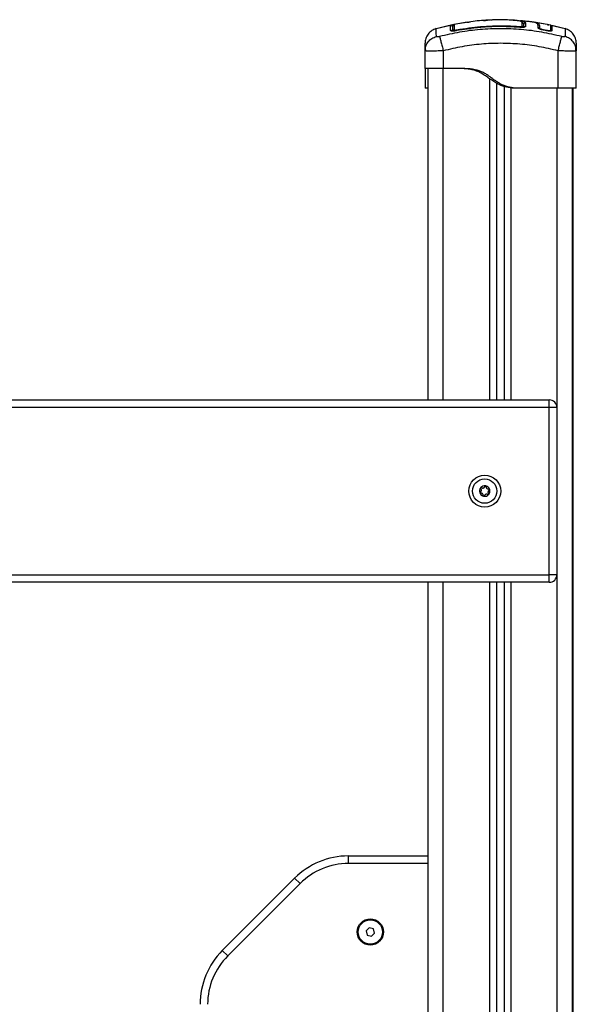
# Model space of a CAD drawing. Units: millimetres. Extents: x -1.4 to 18.2, y 0.7 to 16.8.
# Drawn here: x 7.7 to 8.1, y 14.1 to 14.7 of the extents above; entities that cross this region are included whole.
import ezdxf

# ---------------------------------------------------------------- set-up
doc = ezdxf.new("R2010")
doc.units = ezdxf.units.MM

# ---------------------------------------------------------------- blocks, each defined once
blk = doc.blocks.new('S116B-A')
at = {"color": 7, "linetype": 'Continuous', "lineweight": 25}
for p, q in [((24.27499, 11.28946), (24.27423, 11.28941)), ((24.2477, 11.28599), (24.23825, 11.2838)), ((24.24692, 11.28581), (24.23825, 11.2838)), ((24.24768, 11.28604), (24.24768, 11.28604)), ((24.24973, 11.28649), (24.24775, 11.28614)), ((24.24889, 11.2836), (24.24915, 11.28362)), ((24.25, 11.28655), (24.25, 11.28655)), ((24.25858, 11.28805), (24.25001, 11.28654)), ((24.2518, 11.28256), (24.25171, 11.28304)), ((24.25875, 11.28806), (24.259, 11.28809)), ((24.29293, 11.28476), (24.29297, 11.28526)), ((24.29297, 11.28472), (24.29297, 11.28475)), ((24.29589, 11.28669), (24.29555, 11.28714)), ((24.29559, 11.28691), (24.29559, 11.28451)), ((24.29589, 11.28669), (24.29589, 11.28668)), ((24.29589, 11.28462), (24.29589, 11.28668)), ((24.297, 11.28767), (24.29699, 11.28526)), ((24.29699, 11.28767), (24.297, 11.28767)), ((24.297, 11.28767), (24.297, 11.28767)), ((24.31353, 11.28614), (24.3027, 11.28805)), ((24.31155, 11.28654), (24.30282, 11.28797)), ((24.30534, 11.28421), (24.3054, 11.28488)), ((24.30633, 11.28405), (24.30639, 11.28473)), ((24.30882, 11.28282), (24.30886, 11.28304)), ((24.31087, 11.28244), (24.30882, 11.28282)), ((24.31091, 11.28265), (24.30886, 11.28304)), ((24.3113, 11.2866), (24.31132, 11.28659)), ((24.3136, 11.28612), (24.31336, 11.28612)), ((24.3136, 11.28562), (24.31356, 11.28551)), ((24.32303, 11.2838), (24.31359, 11.28599)), ((24.32303, 11.2838), (24.31436, 11.28581)), ((24.25171, 11.28251), (24.25171, 11.28254)), ((24.31087, 11.28243), (24.31091, 11.28265)), ((24.23089, 11.26927), (24.23114, 11.27077)), ((24.23102, 11.27079), (24.23112, 11.26918)), ((24.33039, 11.26927), (24.33014, 11.27077)), ((24.33017, 11.26918), (24.33027, 11.2708)), ((24.33017, 11.26918), (24.33027, 11.27079)), ((24.23112, 11.26918), (24.23089, 11.26927)), ((24.23089, 11.25763), (24.23089, 11.26927)), ((24.24289, 11.26927), (24.24289, 11.25763)), ((24.31839, 11.24463), (24.31839, 11.26927)), ((24.33039, 11.26927), (24.33016, 11.26918)), ((24.33039, 11.24463), (24.33039, 11.26927)), ((24.23289, 11.03963), (24.23289, 11.25763)), ((24.25439, 11.25763), (24.24289, 11.25763)), ((24.24289, 11.03963), (24.24289, 11.25763)), ((24.27339, 11.25084), (24.27339, 11.03963)), ((24.23289, 11.24463), (24.23089, 11.24463)), ((24.27789, 11.24796), (24.27789, 11.03963)), ((24.28289, 11.24589), (24.28289, 11.03963)), ((24.28739, 11.24493), (24.28739, 11.03963)), ((24.29139, 11.24463), (24.28939, 11.24463)), ((24.31839, 11.24463), (24.29139, 11.24463)), ((24.31789, 8.87163), (24.31789, 11.24463)), ((24.32789, 8.87163), (24.32789, 11.24463)), ((24.32839, 10.03963), (24.32839, 11.24463)), ((23.35264, 11.03963), (24.31264, 11.03963)), ((24.31264, 11.03463), (24.31264, 11.03963)), ((24.31264, 11.03463), (23.35264, 11.03463)), ((24.31764, 11.03463), (24.31264, 11.03463)), ((24.31264, 10.92463), (24.31264, 11.03463)), ((24.31764, 11.03463), (24.31764, 10.92463)), ((23.84079, 10.92463), (24.31264, 10.92463)), ((24.31264, 10.91963), (24.31264, 10.92463)), ((24.31764, 10.92463), (24.31264, 10.92463)), ((24.31264, 10.91963), (23.8408, 10.91963)), ((24.23289, 8.87163), (24.23289, 10.91963)), ((24.24289, 8.87163), (24.24289, 10.91963)), ((24.27339, 10.91963), (24.27339, 8.87163)), ((24.27789, 10.91963), (24.27789, 8.87163)), ((24.28289, 10.91963), (24.28289, 8.87163)), ((24.28739, 10.91963), (24.28739, 8.87163)), ((24.18048, 10.73463), (24.18048, 10.73963)), ((24.18048, 10.73963), (24.23289, 10.73963)), ((24.23289, 10.73463), (24.18048, 10.73463)), ((24.09754, 10.6774), (24.14512, 10.72499)), ((24.14866, 10.72145), (24.10107, 10.67387)), ((24.14866, 10.72145), (24.14512, 10.72499)), ((24.1941, 10.69241), (24.19209, 10.69034)), ((24.19209, 10.69034), (24.19288, 10.68756)), ((24.19288, 10.68756), (24.19568, 10.68686)), ((24.1969, 10.69171), (24.1941, 10.69241)), ((24.19568, 10.68686), (24.19769, 10.68893)), ((24.19769, 10.68893), (24.1969, 10.69171)), ((24.10107, 10.67387), (24.09754, 10.6774))]:
    blk.add_line(p, q, dxfattribs=at)
for centre, radius in [((24.27014, 10.97963), 0.0105), ((24.27014, 10.97963), 0.008), ((24.19489, 10.68963), 0.00865), ((24.19489, 10.68963), 0.008)]:
    blk.add_circle(centre, radius, dxfattribs=at)
for centre, radius, start, end in [((24.25019, 11.28562), 0.001, 101.6739, 180.02483), ((24.25018, 11.28212), 0.000984, 100.1971, 179.51593), ((24.2946, 11.2845), 0.000987, 0.56841, 85.62725), ((24.30589, 11.28481), 0.0005, 171.87469, 350.15198), ((24.31109, 11.28562), 0.001, 359.97515, 61.19801), ((24.31388, 11.28259), 0.000486, 168.28781, 238.45675), ((24.24789, 11.28163), 0.00101, 38.23733, 101.74707), ((24.31264, 11.03463), 0.005, 0, 90), ((24.27014, 10.97963), 0.00345, 140.35876, 198.13867), ((24.27014, 10.97963), 0.00345, 140.44854, 198.04888), ((24.26736, 10.97866), 0.0005, 190.95227, 191.57546), ((24.27014, 10.97963), 0.00345, 200.35876, 258.13867), ((24.26736, 10.97866), 0.0005, 206.92196, 207.54515), ((24.27014, 10.97963), 0.00345, 200.44854, 258.04888), ((24.26791, 10.98156), 0.0005, 146.92196, 147.54515), ((24.27014, 10.97963), 0.00345, 80.35876, 138.13867), ((24.27014, 10.97963), 0.00345, 80.44854, 138.04888), ((24.26791, 10.98156), 0.0005, 130.95227, 131.57546), ((24.27069, 10.98253), 0.0005, 86.92196, 87.54515), ((24.27014, 10.97963), 0.00345, 20.35876, 78.13867), ((24.27069, 10.98253), 0.0005, 70.95227, 71.57546), ((24.27014, 10.97963), 0.00345, 20.44854, 78.04888), ((24.27014, 10.97963), 0.00345, 320.35876, 18.13867), ((24.27014, 10.97963), 0.00345, 320.44854, 18.04888), ((24.27293, 10.98061), 0.0005, 26.92196, 27.54515), ((24.27293, 10.98061), 0.0005, 10.95227, 11.57546), ((24.26959, 10.97674), 0.0005, 250.95227, 251.57546), ((24.27014, 10.97963), 0.00345, 260.35876, 318.13867), ((24.26959, 10.97674), 0.0005, 266.92196, 267.54515), ((24.27014, 10.97963), 0.00345, 260.44854, 318.04888), ((24.27238, 10.97771), 0.0005, 310.95227, 311.57546), ((24.27238, 10.97771), 0.0005, 326.92196, 327.54515), ((24.31264, 10.92463), 0.005, 270, 0), ((24.18048, 10.68963), 0.05, 90, 135), ((24.18048, 10.68963), 0.045, 90, 135), ((24.13289, 10.64205), 0.05, 135, 180), ((24.13289, 10.64205), 0.045, 135, 180)]:
    blk.add_arc(centre, radius, start, end, dxfattribs=at)
for points, knots in [([(24.28946, 11.28928), (24.28752, 11.28941), (24.28182, 11.28979), (24.27232, 11.28951), (24.26098, 11.28856), (24.25349, 11.28722), (24.24973, 11.28654)], [0, 0, 0, 0, 0.145922, 0.42901, 0.713205, 1, 1, 1, 1]), ([(24.2694, 11.28911), (24.26952, 11.28914), (24.27011, 11.28925), (24.27106, 11.28934), (24.27188, 11.28938), (24.27207, 11.28939)], [0, 0, 0, 0, 0.162467, 0.806697, 1, 1, 1, 1]), ([(24.27111, 11.2893), (24.27065, 11.28929), (24.27009, 11.28928), (24.26959, 11.28923), (24.2695, 11.28923)], [0, 0, 0, 0, 0.823889, 1, 1, 1, 1]), ([(24.29017, 11.2893), (24.28976, 11.28934), (24.28848, 11.28947), (24.28718, 11.28946), (24.28629, 11.28946)], [0, 0, 0, 0, 0.317843, 1, 1, 1, 1]), ([(24.28892, 11.28931), (24.28913, 11.28931), (24.28998, 11.28934), (24.291, 11.2893), (24.2917, 11.28923), (24.29178, 11.28923)], [0, 0, 0, 0, 0.221149, 0.900754, 1, 1, 1, 1]), ([(24.29386, 11.2886), (24.29384, 11.28862), (24.29362, 11.28875), (24.29287, 11.28895), (24.29153, 11.28919), (24.29031, 11.28934), (24.28957, 11.28937), (24.28947, 11.28937)], [0, 0, 0, 0, 0.0305631, 0.3265599, 0.6226662, 0.9461253, 1, 1, 1, 1]), ([(24.29178, 11.28923), (24.2923, 11.28918), (24.29342, 11.28909), (24.29512, 11.28881), (24.29652, 11.28837), (24.29684, 11.28791), (24.29699, 11.28767)], [0, 0, 0, 0, 0.174104, 0.379087, 0.689518, 1, 1, 1, 1]), ([(24.23825, 11.28383), (24.23725, 11.28345), (24.23521, 11.28268), (24.23281, 11.28035), (24.23119, 11.27741), (24.23099, 11.27524), (24.23089, 11.27418)], [0, 0, 0, 0, 0.243242, 0.499994, 0.75675, 1, 1, 1, 1]), ([(24.23833, 11.27863), (24.23832, 11.27965), (24.23828, 11.28171), (24.23825, 11.28347), (24.23825, 11.28371), (24.23825, 11.28383)], [0, 0, 0, 0, 0.332587, 0.666079, 1, 1, 1, 1]), ([(24.32082, 11.27863), (24.31644, 11.27966), (24.30765, 11.28172), (24.2942, 11.28341), (24.28064, 11.28403), (24.26708, 11.28341), (24.25363, 11.28172), (24.24485, 11.27966), (24.24046, 11.27863)], [0, 0, 0, 0, 0.166289, 0.333032, 0.5, 0.666968, 0.833711, 1, 1, 1, 1]), ([(24.24889, 11.28511), (24.24888, 11.28525), (24.24884, 11.28554), (24.24854, 11.28594), (24.2481, 11.28616), (24.24782, 11.28614), (24.24768, 11.28612)], [0, 0, 0, 0, 0.246577, 0.499321, 0.752425, 1, 1, 1, 1]), ([(24.24769, 11.28261), (24.24769, 11.28336), (24.24769, 11.28484), (24.24768, 11.28596), (24.24768, 11.28601), (24.24768, 11.28604)], [0, 0, 0, 0, 0.362272, 0.72462, 1, 1, 1, 1]), ([(24.24788, 11.28604), (24.24788, 11.28608), (24.24788, 11.28619), (24.24788, 11.28612), (24.24788, 11.28609)], [0, 0, 0, 0, 0.408607, 1, 1, 1, 1]), ([(24.24889, 11.285), (24.24889, 11.28498), (24.24889, 11.28491), (24.24889, 11.284), (24.24889, 11.28275), (24.24889, 11.28223)], [0, 0, 0, 0, 0.227987, 0.676481, 1, 1, 1, 1]), ([(24.24919, 11.28213), (24.24919, 11.28301), (24.24919, 11.28477), (24.24919, 11.28561), (24.24919, 11.28558), (24.24919, 11.28557)], [0, 0, 0, 0, 0.443238, 0.890249, 1, 1, 1, 1]), ([(24.25, 11.28655), (24.25, 11.28656), (24.25, 11.28658), (24.25, 11.28629), (24.25, 11.28547), (24.25, 11.28385), (24.25, 11.28309)], [0, 0, 0, 0, 0.10155, 0.206715, 0.627756, 1, 1, 1, 1]), ([(24.25, 11.28309), (24.25002, 11.28305), (24.25006, 11.28298), (24.25034, 11.28292), (24.25076, 11.28292), (24.25125, 11.28296), (24.25157, 11.28302), (24.25171, 11.28304)], [0, 0, 0, 0, 0.213007, 0.426264, 0.634553, 0.839813, 1, 1, 1, 1]), ([(24.25171, 11.28304), (24.25237, 11.28316), (24.25565, 11.28376), (24.26153, 11.28463), (24.26937, 11.28541), (24.27721, 11.28577), (24.28509, 11.28577), (24.29034, 11.28543), (24.29297, 11.28526)], [0, 0, 0, 0, 0.048271, 0.241411, 0.430089, 0.618766, 0.809383, 1, 1, 1, 1]), ([(24.29297, 11.28475), (24.29143, 11.28486), (24.28876, 11.28505), (24.2853, 11.28518), (24.28261, 11.28523), (24.2786, 11.28525), (24.27467, 11.28515), (24.27081, 11.28493), (24.26873, 11.28478), (24.26671, 11.28461), (24.26476, 11.28443), (24.26261, 11.28419), (24.25984, 11.28385), (24.25611, 11.28332), (24.25329, 11.28281), (24.25171, 11.28253)], [0, 0, 0, 0, 0.1116538, 0.1938459, 0.2508809, 0.3059766, 0.4843762, 0.5351592, 0.5859421, 0.6355607, 0.6819618, 0.7272324, 0.7925994, 0.8835251, 1, 1, 1, 1]), ([(24.29297, 11.28472), (24.28837, 11.28497), (24.27917, 11.28545), (24.26535, 11.2847), (24.25626, 11.28324), (24.25171, 11.28251)], [0, 0, 0, 0, 0.333353, 0.666698, 1, 1, 1, 1]), ([(24.25859, 11.28802), (24.25879, 11.28807), (24.25906, 11.28815), (24.25957, 11.28817), (24.2597, 11.28817)], [0, 0, 0, 0, 0.74433, 1, 1, 1, 1]), ([(24.25975, 11.2882), (24.25996, 11.28824), (24.26018, 11.28829), (24.2605, 11.28831), (24.26053, 11.28831)], [0, 0, 0, 0, 0.9300312, 1, 1, 1, 1]), ([(24.29297, 11.28526), (24.29316, 11.28525), (24.29353, 11.28522), (24.29404, 11.28524), (24.29442, 11.2853), (24.29464, 11.28539), (24.29467, 11.28546), (24.29468, 11.28549)], [0, 0, 0, 0, 0.208305, 0.416636, 0.62479, 0.835755, 1, 1, 1, 1]), ([(24.29699, 11.28526), (24.29694, 11.28515), (24.29682, 11.28494), (24.29605, 11.28476), (24.29523, 11.28468), (24.29453, 11.28466), (24.29376, 11.28467), (24.29323, 11.2847), (24.29297, 11.28472)], [0, 0, 0, 0, 0.249433, 0.498803, 0.624118, 0.749402, 0.874708, 1, 1, 1, 1]), ([(24.30151, 11.28806), (24.29933, 11.28845), (24.29671, 11.28891), (24.29406, 11.28902), (24.29362, 11.28903)], [0, 0, 0, 0, 0.83344, 1, 1, 1, 1]), ([(24.29468, 11.28789), (24.29461, 11.28803), (24.29446, 11.28829), (24.29405, 11.28851), (24.29386, 11.2886)], [0, 0, 0, 0, 0.528367, 1, 1, 1, 1]), ([(24.29549, 11.28736), (24.29549, 11.28736), (24.29541, 11.28756), (24.29503, 11.28803), (24.29457, 11.28839), (24.29422, 11.28851), (24.29419, 11.28852)], [0, 0, 0, 0, 0.014379, 0.475068, 0.958136, 1, 1, 1, 1]), ([(24.29468, 11.28549), (24.29468, 11.28562), (24.29468, 11.2863), (24.29468, 11.28715), (24.29468, 11.28769), (24.29468, 11.28789)], [0, 0, 0, 0, 0.136347, 0.68189, 1, 1, 1, 1]), ([(24.29559, 11.28691), (24.29558, 11.28702), (24.29556, 11.28724), (24.29539, 11.28754), (24.29513, 11.28776), (24.29489, 11.28786), (24.29473, 11.28789), (24.29469, 11.28789), (24.29468, 11.28789)], [0, 0, 0, 0, 0.227637, 0.455272, 0.682947, 0.910696, 0.981073, 1, 1, 1, 1]), ([(24.29699, 11.28767), (24.2969, 11.28768), (24.29669, 11.28768), (24.29639, 11.28756), (24.29612, 11.28735), (24.29593, 11.28704), (24.2959, 11.2868), (24.29589, 11.28669)], [0, 0, 0, 0, 0.175513, 0.366301, 0.564036, 0.791636, 1, 1, 1, 1]), ([(24.297, 11.28767), (24.2969, 11.28767), (24.29669, 11.28767), (24.29639, 11.28756), (24.29612, 11.28735), (24.29593, 11.28704), (24.2959, 11.2868), (24.29589, 11.28669)], [0, 0, 0, 0, 0.175309, 0.365967, 0.56368, 0.791402, 1, 1, 1, 1]), ([(24.29589, 11.28669), (24.2959, 11.28675), (24.2959, 11.28688), (24.29597, 11.28708), (24.29607, 11.28727), (24.29622, 11.28743), (24.2964, 11.28755), (24.29666, 11.28767), (24.29686, 11.28767), (24.297, 11.28767)], [0, 0, 0, 0, 0.11687, 0.240811, 0.369646, 0.50059, 0.632975, 0.762223, 1, 1, 1, 1]), ([(24.29589, 11.28429), (24.29591, 11.28442), (24.29593, 11.28462), (24.29607, 11.28486), (24.29622, 11.28502), (24.2964, 11.28514), (24.29665, 11.28526), (24.29686, 11.28526), (24.29699, 11.28526)], [0, 0, 0, 0, 0.237981, 0.36741, 0.5, 0.63259, 0.762019, 1, 1, 1, 1]), ([(24.30158, 11.28817), (24.30114, 11.28825), (24.29965, 11.28851), (24.29814, 11.28861), (24.29709, 11.28868)], [0, 0, 0, 0, 0.298721, 1, 1, 1, 1]), ([(24.30228, 11.28809), (24.30218, 11.28811), (24.3017, 11.28821), (24.30087, 11.28823), (24.30022, 11.28824)], [0, 0, 0, 0, 0.216019, 1, 1, 1, 1]), ([(24.3054, 11.28488), (24.30538, 11.2852), (24.30535, 11.28583), (24.30505, 11.2866), (24.30457, 11.28723), (24.30379, 11.28771), (24.30283, 11.28804), (24.30188, 11.28816), (24.30153, 11.2882)], [0, 0, 0, 0, 0.178324, 0.3581884, 0.5367824, 0.7170027, 0.8953049, 1, 1, 1, 1]), ([(24.30639, 11.28473), (24.30635, 11.28519), (24.30628, 11.28611), (24.30559, 11.28708), (24.30465, 11.28772), (24.30326, 11.28793), (24.3027, 11.28802)], [0, 0, 0, 0, 0.271454, 0.542977, 0.815159, 1, 1, 1, 1]), ([(24.30882, 11.28282), (24.30835, 11.28292), (24.30741, 11.28312), (24.30626, 11.2835), (24.30547, 11.28389), (24.30539, 11.28411), (24.30534, 11.28421)], [0, 0, 0, 0, 0.250645, 0.500261, 0.749724, 1, 1, 1, 1]), ([(24.30886, 11.28304), (24.30852, 11.28311), (24.30784, 11.28325), (24.307, 11.28353), (24.30642, 11.28382), (24.30636, 11.28398), (24.30633, 11.28405)], [0, 0, 0, 0, 0.248945, 0.499571, 0.750434, 1, 1, 1, 1]), ([(24.3134, 11.28596), (24.3134, 11.28595), (24.3134, 11.28588), (24.3134, 11.28489), (24.3134, 11.28343), (24.3134, 11.28269)], [0, 0, 0, 0, 0.120556, 0.558048, 1, 1, 1, 1]), ([(24.31438, 11.28597), (24.31437, 11.28592), (24.31435, 11.28583), (24.31426, 11.28571), (24.31414, 11.28562), (24.31399, 11.28556), (24.31384, 11.28556), (24.3137, 11.28559), (24.31357, 11.28567), (24.31351, 11.28574), (24.31348, 11.28578)], [0, 0, 0, 0, 0.117995, 0.241359, 0.37142, 0.503108, 0.630899, 0.750393, 0.871288, 1, 1, 1, 1]), ([(24.3136, 11.28604), (24.3136, 11.28607), (24.3136, 11.28619), (24.3136, 11.28586), (24.3136, 11.28561)], [0, 0, 0, 0, 0.229015, 1, 1, 1, 1]), ([(24.31438, 11.28588), (24.31438, 11.28585), (24.31438, 11.2858), (24.31438, 11.2847), (24.31438, 11.28323), (24.31438, 11.28249)], [0, 0, 0, 0, 0.27744, 0.636893, 1, 1, 1, 1]), ([(24.32303, 11.28383), (24.32303, 11.28383), (24.32304, 11.28402), (24.32303, 11.28332), (24.323, 11.28174), (24.32297, 11.27967), (24.32295, 11.27863)], [0, 0, 0, 0, 0.0000242, 0.3339531, 0.6674294, 1, 1, 1, 1]), ([(24.33039, 11.27418), (24.33029, 11.27524), (24.33009, 11.27741), (24.32848, 11.28035), (24.32607, 11.28268), (24.32403, 11.28345), (24.32303, 11.28383)], [0, 0, 0, 0, 0.24325, 0.500006, 0.756758, 1, 1, 1, 1]), ([(24.23114, 11.27077), (24.2312, 11.27129), (24.23139, 11.27289), (24.23285, 11.27527), (24.23526, 11.27754), (24.23733, 11.27827), (24.23833, 11.27863)], [0, 0, 0, 0, 0.1401515, 0.4319524, 0.7237542, 1, 1, 1, 1]), ([(24.24046, 11.27863), (24.24019, 11.27857), (24.23977, 11.27847), (24.23928, 11.27841), (24.23895, 11.2784), (24.23868, 11.27841), (24.23841, 11.27847), (24.23836, 11.27857), (24.23833, 11.27863)], [0, 0, 0, 0, 0.249133, 0.374536, 0.5, 0.625465, 0.750867, 1, 1, 1, 1]), ([(24.24046, 11.27863), (24.24055, 11.27827), (24.24074, 11.27754), (24.24133, 11.27528), (24.24207, 11.27242), (24.24262, 11.2703), (24.24289, 11.26927)], [0, 0, 0, 0, 0.2431543, 0.5000013, 0.7568475, 1, 1, 1, 1]), ([(24.25171, 11.28251), (24.25119, 11.28242), (24.2504, 11.28229), (24.24946, 11.28223), (24.24884, 11.28222), (24.24834, 11.28226), (24.24783, 11.28236), (24.24774, 11.28251), (24.24769, 11.28261)], [0, 0, 0, 0, 0.2493647, 0.3746786, 0.4999847, 0.6252909, 0.7506036, 1, 1, 1, 1]), ([(24.25171, 11.28253), (24.25142, 11.28248), (24.25087, 11.28238), (24.25025, 11.28231), (24.24999, 11.28228), (24.24991, 11.28227)], [0, 0, 0, 0, 0.440652, 0.840826, 1, 1, 1, 1]), ([(24.31422, 11.28235), (24.31419, 11.28232), (24.31414, 11.28224), (24.3138, 11.28219), (24.31337, 11.28216), (24.31283, 11.28217), (24.31201, 11.28224), (24.31133, 11.28236), (24.31087, 11.28244)], [0, 0, 0, 0, 0.109399, 0.258116, 0.407067, 0.556061, 0.704893, 1, 1, 1, 1]), ([(24.3133, 11.28261), (24.31328, 11.28258), (24.31324, 11.28252), (24.31299, 11.28248), (24.31269, 11.28246), (24.3123, 11.28247), (24.31173, 11.28251), (24.31124, 11.2826), (24.31091, 11.28265)], [0, 0, 0, 0, 0.1356734, 0.279915, 0.4238152, 0.5676573, 0.7117284, 1, 1, 1, 1]), ([(24.31341, 11.28246), (24.3134, 11.28249), (24.31338, 11.28253), (24.31336, 11.28258), (24.31335, 11.2826)], [0, 0, 0, 0, 0.50461, 1, 1, 1, 1]), ([(24.31839, 11.26927), (24.31866, 11.2703), (24.31921, 11.27242), (24.31995, 11.27528), (24.32054, 11.27754), (24.32073, 11.27827), (24.32082, 11.27863)], [0, 0, 0, 0, 0.243153, 0.499999, 0.756846, 1, 1, 1, 1]), ([(24.32295, 11.27863), (24.32292, 11.27857), (24.32287, 11.27847), (24.3226, 11.27841), (24.32233, 11.2784), (24.322, 11.27841), (24.32151, 11.27847), (24.3211, 11.27857), (24.32082, 11.27863)], [0, 0, 0, 0, 0.2491332, 0.3745353, 0.4999996, 0.6254638, 0.7508667, 1, 1, 1, 1]), ([(24.33014, 11.27077), (24.33008, 11.27129), (24.32989, 11.27289), (24.32843, 11.27527), (24.32602, 11.27754), (24.32396, 11.27827), (24.32295, 11.27863)], [0, 0, 0, 0, 0.140154, 0.431955, 0.723755, 1, 1, 1, 1]), ([(24.23089, 11.26927), (24.23089, 11.27024), (24.23089, 11.27218), (24.23089, 11.27385), (24.23089, 11.27407), (24.23089, 11.27418)], [0, 0, 0, 0, 0.334003, 0.666754, 1, 1, 1, 1]), ([(24.31839, 11.26927), (24.31425, 11.27025), (24.30599, 11.27219), (24.29335, 11.27379), (24.28065, 11.27437), (24.26795, 11.2738), (24.2553, 11.2722), (24.24703, 11.27025), (24.24289, 11.26927)], [0, 0, 0, 0, 0.167002, 0.333377, 0.5, 0.666155, 0.832861, 1, 1, 1, 1]), ([(24.33039, 11.27418), (24.33039, 11.27407), (24.33039, 11.27385), (24.33039, 11.27218), (24.33039, 11.27024), (24.33039, 11.26927)], [0, 0, 0, 0, 0.332311, 0.665723, 1, 1, 1, 1]), ([(24.24289, 11.26927), (24.2421, 11.26924), (24.24054, 11.26918), (24.23828, 11.26911), (24.23619, 11.26907), (24.23435, 11.26905), (24.23283, 11.26907), (24.23177, 11.26911), (24.2312, 11.26915), (24.23112, 11.26918), (24.23112, 11.26918)], [0, 0, 0, 0, 0.144324, 0.282808, 0.427557, 0.570433, 0.713273, 0.858057, 0.996508, 1, 1, 1, 1]), ([(24.33016, 11.26918), (24.33016, 11.26918), (24.33008, 11.26915), (24.32952, 11.26911), (24.32845, 11.26907), (24.32693, 11.26905), (24.32509, 11.26907), (24.32301, 11.26911), (24.32074, 11.26918), (24.31919, 11.26924), (24.31839, 11.26927)], [0, 0, 0, 0, 0.003491, 0.141943, 0.286724, 0.429567, 0.57244, 0.717192, 0.855674, 1, 1, 1, 1]), ([(24.23089, 11.25763), (24.23089, 11.2576), (24.23089, 11.25754), (24.23089, 11.25727), (24.23089, 11.25669), (24.23089, 11.25566), (24.23089, 11.25417), (24.23089, 11.25232), (24.23089, 11.25034), (24.23089, 11.24847), (24.23089, 11.24664), (24.23089, 11.24517), (24.23089, 11.24481), (24.23089, 11.24463)], [0, 0, 0, 0, 0.087786, 0.173596, 0.25718, 0.338945, 0.419297, 0.501456, 0.586752, 0.668233, 0.750546, 0.875335, 1, 1, 1, 1]), ([(24.28939, 11.24463), (24.28773, 11.24481), (24.28439, 11.24517), (24.28017, 11.24665), (24.27678, 11.24849), (24.27402, 11.25037), (24.27131, 11.25237), (24.26851, 11.25426), (24.26554, 11.25575), (24.2624, 11.25674), (24.25913, 11.25729), (24.25578, 11.25755), (24.25353, 11.2576), (24.25239, 11.25763)], [0, 0, 0, 0, 0.125261, 0.250566, 0.332334, 0.413764, 0.500817, 0.584869, 0.666736, 0.748931, 0.830791, 0.914787, 1, 1, 1, 1]), ([(24.29139, 11.24463), (24.28973, 11.24481), (24.28642, 11.24516), (24.28261, 11.2465), (24.27995, 11.24785), (24.27825, 11.24886), (24.27659, 11.24998), (24.27497, 11.25115), (24.27322, 11.25242), (24.27133, 11.25371), (24.26922, 11.25493), (24.26698, 11.25592), (24.26434, 11.25673), (24.2613, 11.25727), (24.25788, 11.25754), (24.25556, 11.2576), (24.25439, 11.25763)], [0, 0, 0, 0, 0.124651, 0.249425, 0.299126, 0.34835, 0.397347, 0.449086, 0.498528, 0.559701, 0.620367, 0.681148, 0.74285, 0.826436, 0.912236, 1, 1, 1, 1]), ([(24.26719, 10.97913), (24.26714, 10.97911), (24.26704, 10.97906), (24.26692, 10.97893), (24.26686, 10.97877), (24.26685, 10.97864), (24.26686, 10.97858), (24.26687, 10.97857)], [0, 0, 0, 0, 0.239474, 0.47929, 0.717473, 0.953184, 1, 1, 1, 1]), ([(24.26691, 10.97844), (24.26689, 10.97848), (24.26688, 10.97852), (24.26687, 10.97856), (24.26687, 10.97856)], [0, 0, 0, 0, 0.973119, 1, 1, 1, 1]), ([(24.26691, 10.97843), (24.26694, 10.97839), (24.267, 10.97829), (24.26714, 10.9782), (24.26731, 10.97815), (24.26744, 10.97816), (24.26751, 10.97818), (24.26752, 10.97819)], [0, 0, 0, 0, 0.224179, 0.457917, 0.692867, 0.930159, 1, 1, 1, 1]), ([(24.26719, 10.97913), (24.26732, 10.97919), (24.26756, 10.97931), (24.26784, 10.97962), (24.26799, 10.98), (24.26801, 10.98041), (24.2679, 10.98079), (24.26773, 10.98104), (24.26761, 10.98116), (24.26758, 10.98118)], [0, 0, 0, 0, 0.162547, 0.325253, 0.48566, 0.642086, 0.797896, 0.957161, 1, 1, 1, 1]), ([(24.26749, 10.98183), (24.26746, 10.98178), (24.26741, 10.98168), (24.2674, 10.98152), (24.26744, 10.98135), (24.26751, 10.98124), (24.26757, 10.98119), (24.26758, 10.98118)], [0, 0, 0, 0, 0.21884, 0.452532, 0.687419, 0.924639, 1, 1, 1, 1]), ([(24.26749, 10.98183), (24.26751, 10.98187), (24.26754, 10.9819), (24.26757, 10.98193), (24.26758, 10.98193)], [0, 0, 0, 0, 0.972896, 1, 1, 1, 1]), ([(24.2691, 10.97683), (24.26911, 10.97696), (24.26914, 10.97724), (24.269, 10.97763), (24.26875, 10.97796), (24.26841, 10.97818), (24.26802, 10.97827), (24.26772, 10.97825), (24.26756, 10.9782), (24.26752, 10.97819)], [0, 0, 0, 0, 0.162535, 0.325241, 0.485649, 0.642074, 0.797884, 0.957149, 1, 1, 1, 1]), ([(24.26823, 10.98194), (24.26819, 10.98197), (24.26809, 10.98204), (24.26792, 10.98207), (24.26775, 10.98205), (24.26764, 10.98199), (24.26759, 10.98194), (24.26758, 10.98194)], [0, 0, 0, 0, 0.239196, 0.479012, 0.717198, 0.95291, 1, 1, 1, 1]), ([(24.26823, 10.98194), (24.26834, 10.98186), (24.26857, 10.9817), (24.26898, 10.98163), (24.26938, 10.98168), (24.26975, 10.98186), (24.27003, 10.98215), (24.27016, 10.98243), (24.27019, 10.98259), (24.2702, 10.98263)], [0, 0, 0, 0, 0.162535, 0.325241, 0.485649, 0.642074, 0.797884, 0.957149, 1, 1, 1, 1]), ([(24.27071, 10.98303), (24.27066, 10.98303), (24.27055, 10.98302), (24.2704, 10.98295), (24.27028, 10.98283), (24.27022, 10.98271), (24.2702, 10.98264), (24.2702, 10.98263)], [0, 0, 0, 0, 0.21884, 0.452532, 0.687419, 0.924639, 1, 1, 1, 1]), ([(24.27072, 10.98303), (24.27076, 10.98303), (24.27081, 10.98302), (24.27085, 10.98301), (24.27085, 10.98301)], [0, 0, 0, 0, 0.971672, 1, 1, 1, 1]), ([(24.27118, 10.98244), (24.27119, 10.9825), (24.2712, 10.98261), (24.27114, 10.98277), (24.27104, 10.98291), (24.27093, 10.98298), (24.27087, 10.983), (24.27086, 10.983)], [0, 0, 0, 0, 0.239431, 0.479247, 0.717431, 0.953141, 1, 1, 1, 1]), ([(24.27118, 10.98244), (24.27117, 10.9823), (24.27115, 10.98203), (24.27128, 10.98164), (24.27153, 10.98131), (24.27188, 10.98109), (24.27226, 10.98099), (24.27257, 10.98102), (24.27273, 10.98107), (24.27276, 10.98108)], [0, 0, 0, 0, 0.162535, 0.325241, 0.485649, 0.642074, 0.797884, 0.957149, 1, 1, 1, 1]), ([(24.27309, 10.98013), (24.27297, 10.98008), (24.27272, 10.97996), (24.27245, 10.97965), (24.27229, 10.97927), (24.27227, 10.97886), (24.27238, 10.97848), (24.27255, 10.97822), (24.27268, 10.97811), (24.2727, 10.97809)], [0, 0, 0, 0, 0.162547, 0.325253, 0.48566, 0.642086, 0.797896, 0.957161, 1, 1, 1, 1]), ([(24.27337, 10.98084), (24.27334, 10.98088), (24.27328, 10.98098), (24.27314, 10.98107), (24.27298, 10.98111), (24.27285, 10.98111), (24.27278, 10.98108), (24.27276, 10.98108)], [0, 0, 0, 0, 0.224179, 0.457917, 0.692867, 0.930159, 1, 1, 1, 1]), ([(24.27309, 10.98013), (24.27314, 10.98016), (24.27325, 10.98021), (24.27336, 10.98034), (24.27342, 10.9805), (24.27343, 10.98062), (24.27342, 10.98069), (24.27342, 10.9807)], [0, 0, 0, 0, 0.239474, 0.47929, 0.717473, 0.953184, 1, 1, 1, 1]), ([(24.27337, 10.98083), (24.27339, 10.98079), (24.27341, 10.98075), (24.27342, 10.98071), (24.27342, 10.98071)], [0, 0, 0, 0, 0.973119, 1, 1, 1, 1]), ([(24.2691, 10.97683), (24.2691, 10.97677), (24.26908, 10.97666), (24.26914, 10.97649), (24.26925, 10.97636), (24.26935, 10.97629), (24.26942, 10.97627), (24.26943, 10.97626)], [0, 0, 0, 0, 0.239431, 0.479247, 0.717431, 0.953141, 1, 1, 1, 1]), ([(24.26956, 10.97624), (24.26952, 10.97624), (24.26948, 10.97625), (24.26943, 10.97626), (24.26943, 10.97626)], [0, 0, 0, 0, 0.971672, 1, 1, 1, 1]), ([(24.26957, 10.97624), (24.26962, 10.97624), (24.26973, 10.97624), (24.26988, 10.97632), (24.27, 10.97644), (24.27006, 10.97655), (24.27008, 10.97663), (24.27008, 10.97664)], [0, 0, 0, 0, 0.21884, 0.452532, 0.687419, 0.924639, 1, 1, 1, 1]), ([(24.27205, 10.97733), (24.27194, 10.97741), (24.27172, 10.97757), (24.2713, 10.97764), (24.2709, 10.97759), (24.27054, 10.9774), (24.27026, 10.97712), (24.27013, 10.97684), (24.27009, 10.97668), (24.27008, 10.97664)], [0, 0, 0, 0, 0.162535, 0.325241, 0.485649, 0.642074, 0.797884, 0.957149, 1, 1, 1, 1]), ([(24.27205, 10.97733), (24.2721, 10.9773), (24.27219, 10.97723), (24.27236, 10.9772), (24.27253, 10.97722), (24.27264, 10.97728), (24.2727, 10.97732), (24.2727, 10.97733)], [0, 0, 0, 0, 0.239196, 0.479012, 0.717198, 0.95291, 1, 1, 1, 1]), ([(24.2728, 10.97744), (24.27282, 10.97749), (24.27287, 10.97758), (24.27288, 10.97775), (24.27284, 10.97791), (24.27277, 10.97803), (24.27272, 10.97808), (24.2727, 10.97809)], [0, 0, 0, 0, 0.21884, 0.452532, 0.687419, 0.924639, 1, 1, 1, 1]), ([(24.2728, 10.97744), (24.27277, 10.9774), (24.27274, 10.97736), (24.27271, 10.97734), (24.27271, 10.97733)], [0, 0, 0, 0, 0.972896, 1, 1, 1, 1])]:
    blk.add_open_spline(points, degree=3, knots=knots, dxfattribs=at)
for points in [[(24.24289, 11.25763), (24.24211, 11.25763), (24.24054, 11.25763), (24.23827, 11.25763), (24.23618, 11.25763), (24.23435, 11.25763), (24.23285, 11.25763), (24.23174, 11.25763), (24.23103, 11.25763), (24.23094, 11.25763), (24.23089, 11.25763)], [(24.32688, 11.24463), (24.32629, 11.24463), (24.32512, 11.24463), (24.32301, 11.24463), (24.32075, 11.24463), (24.31918, 11.24463), (24.31839, 11.24463)], [(24.33039, 11.24463), (24.33035, 11.24463), (24.33026, 11.24463), (24.32954, 11.24463), (24.32845, 11.24463), (24.3274, 11.24463), (24.32688, 11.24463)]]:
    blk.add_open_spline(points, degree=3, dxfattribs=at)

msp = doc.modelspace()

# ---------------------------------------------------------------- block references
msp.add_blockref('S116B-A', (-16.275, 3.45997))

doc.saveas('drawing.dxf')
